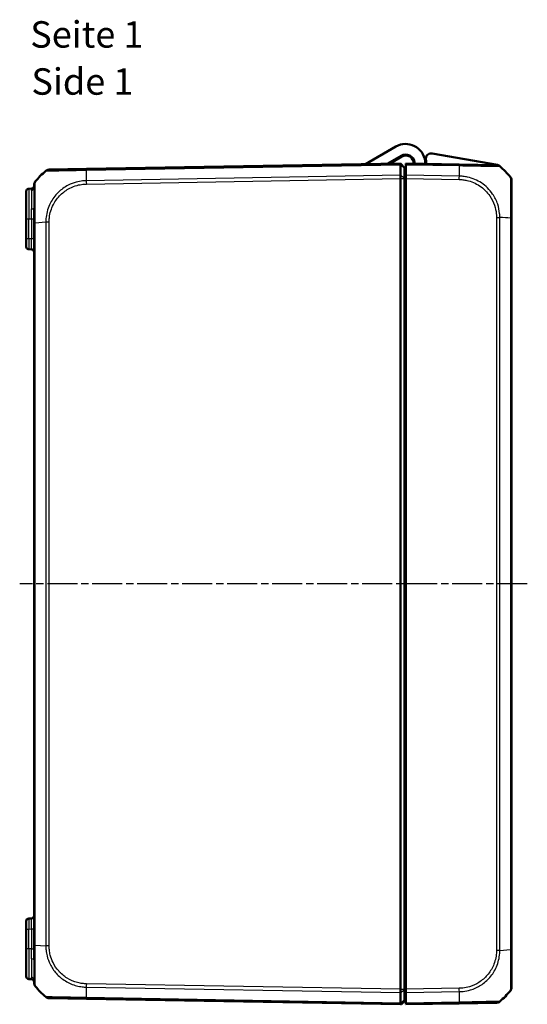
# Model space of a CAD drawing. Units: millimetres. Extents: x 1 to 840, y 1 to 593.
# Drawn here: x 495 to 591, y 218 to 404 of the extents above; entities that cross this region are included whole.
import ezdxf

# ---------------------------------------------------------------- set-up
doc = ezdxf.new("R2010")
doc.units = ezdxf.units.MM
doc.linetypes.add('CHAIN', pattern=[0.3543, 0.2362, -0.0295, 0.0591, -0.0295])
doc.linetypes.add('DASH_DOT', pattern=[0.37, 0.24, -0.06, 0.01, -0.06])
for name, color, linetype, lineweight in [('Mittellinie (ISO)', 1, 'DASH_DOT', 25), ('Sichtbar (ISO)', 7, 'Continuous', 50), ('Sichtbar schmal (ISO)', 1, 'Continuous', 25), ('Symbol (ISO)', 1, 'Continuous', 25)]:
    doc.layers.add(name, color=color, linetype=linetype, lineweight=lineweight)
doc.styles.add('5', font='isocpeur.ttf', dxfattribs={"width": 1.1})
doc.styles.add('Textstil245', font='isocpeui.ttf', dxfattribs={"width": 1.1})

msp = doc.modelspace()

# ---------------------------------------------------------------- linework, layer by layer
at = {"layer": 'Mittellinie (ISO)', "linetype": 'CHAIN', "ltscale": 23.990969}
msp.add_line((591.3412887, 297.5598517), (495.455942, 297.5598517), dxfattribs=at)
at = {"layer": 'Sichtbar (ISO)'}
for p, q in [((566.5219083, 380.2641457), (560.7723845, 376.9446566)), ((564.8970869, 377.0166535), (567.5219083, 378.5320949)), ((567.6219083, 378.3588898), (565.3095571, 377.0238532)), ((585.7453061, 376.7767719), (573.3591533, 378.9607848)), ((567.3719083, 377.0598517), (508.0456952, 376.0243088)), ((567.3719083, 377.0598517), (568.1719083, 376.2598517)), ((567.3719083, 376.8300908), (567.3719083, 377.0598517)), ((567.3719083, 376.8300436), (567.3719083, 376.8300908)), ((567.3719083, 374.8443471), (567.3719083, 376.8300436)), ((568.1719083, 376.2598517), (568.1719083, 376.2138901)), ((568.1719083, 376.2138901), (568.1719083, 374.3340973)), ((568.3719083, 376.8300908), (568.3719083, 377.0598517)), ((578.4981214, 376.883098), (568.3719083, 377.0598517)), ((568.3719083, 376.8300908), (568.3719083, 374.8442901)), ((585.5245941, 376.7604504), (578.4981214, 376.883098)), ((508.0431894, 376.024265), (501.0192067, 375.901661)), ((567.3719083, 374.8442901), (567.3719083, 374.8443471)), ((567.3719083, 374.20655), (567.3719083, 374.8442901)), ((568.1719083, 374.3340973), (568.1719083, 374.2065349)), ((568.3719083, 374.20655), (568.3719083, 374.8442901)), ((498.1719083, 373.004194), (498.1719083, 372.4471318)), ((567.3719083, 374.2065349), (567.3719083, 374.20655)), ((567.3719083, 220.9131685), (567.3719083, 374.2065349)), ((568.1719083, 220.9131685), (568.1719083, 374.2065349)), ((568.3719083, 220.9131533), (568.3719083, 374.20655)), ((588.3719083, 373.8643161), (588.3719083, 374.0385648)), ((588.3719083, 366.7334229), (588.3719083, 373.8637796)), ((496.6719083, 366.5598517), (496.6719083, 371.7923204)), ((497.6806345, 372.3012765), (497.1631821, 372.2922443)), ((568.1719083, 369.4598517), (568.3719083, 369.4598517)), ((498.1719083, 368.6312094), (498.1719083, 365.8674563)), ((496.6719083, 366.5598517), (496.6719083, 362.8271544)), ((498.1719083, 365.8674563), (498.1719083, 229.2522471)), ((588.3719083, 228.3934579), (588.3719083, 366.730053)), ((496.6719083, 361.3273829), (496.6719083, 362.8271544)), ((497.1631821, 360.8274591), (497.6806345, 360.8184269)), ((568.3719083, 357.4681061), (568.1719083, 357.4856038)), ((568.1719083, 237.6340995), (568.3719083, 237.6515973)), ((496.6719083, 232.2925489), (496.6719083, 233.7923204)), ((497.6806345, 234.3012765), (497.1631821, 234.2922443)), ((496.6719083, 232.2925489), (496.6719083, 228.5598517)), ((498.1719083, 229.2519852), (498.1719083, 226.4852437)), ((496.6719083, 223.3273829), (496.6719083, 228.5598517)), ((588.3719083, 221.2564029), (588.3719083, 228.3934579)), ((568.3719083, 225.3598517), (568.1719083, 225.3598517)), ((497.6806345, 222.8184269), (497.1631821, 222.8274591)), ((498.1719083, 222.6725932), (498.1719083, 222.1154742)), ((568.1719083, 223.3598517), (568.3719083, 223.3598517)), ((567.3719083, 220.9131533), (567.3719083, 220.9131685)), ((567.3719083, 220.2754133), (567.3719083, 220.9131533)), ((567.3719083, 220.2753563), (567.3719083, 220.2754132)), ((567.3719083, 218.2896597), (567.3719083, 220.2753563)), ((568.1719083, 220.9131685), (568.1719083, 220.785606)), ((568.1719083, 220.785606), (568.1719083, 218.9058133)), ((568.3719083, 220.2754132), (568.3719083, 220.9131533)), ((568.3719083, 220.2754132), (568.3719083, 218.2896126)), ((501.0192747, 219.2180412), (508.0456952, 219.0953946)), ((508.0456952, 219.0953946), (567.3719083, 218.0598517)), ((567.3719083, 218.0598517), (568.1719083, 218.8598517)), ((567.3719083, 218.2896126), (567.3719083, 218.2896597)), ((567.3719083, 218.0598517), (567.3719083, 218.2896126)), ((567.3890639, 218.0770073), (567.4880541, 218.0752794)), ((567.6317265, 218.1325989), (568.0317265, 218.5256778)), ((568.1719083, 218.9058133), (568.1719083, 218.8598517)), ((568.3719083, 218.0598517), (568.3719083, 218.2896126)), ((568.3719083, 218.0598517), (578.4981214, 218.2366054)), ((578.5005939, 218.2366485), (585.52461, 218.3592532))]:
    msp.add_line(p, q, dxfattribs=at)
for centre, radius, start, end in [((568.3719083, 377.0598517), 3.7, 6.738460792, 120), ((568.3719083, 377.0598517), 1.7, 6.738460792, 120), ((568.3719083, 377.0598517), 1.5, 359, 120), ((573.1855051, 377.9759771), 1, 80, 190.775681073), ((571.053257, 377.3766626), 1, 186.738460792, 200.318909455), ((571.053257, 377.3766626), 1, 337.681090545, 6.738460792), ((568.3719083, 377.0598517), 3.9, 359, 10.775681073), ((585.5071416, 375.7606027), 0.9999998, 49.979717544, 89.000009713), ((585.658482, 376.284368), 0.5, 50.826241387, 80), ((576.4992045, 365.0434768), 15, 49.95416647, 50.826241387), ((576.4992045, 365.0434768), 15, 39.047706345, 49.95416647), ((510.0446121, 364.1846876), 15, 130.047706345, 140.955173826), ((501.0366591, 374.9018133), 1, 91, 130.047708285), ((568.3719083, 377.0598517), 1.5, 262.337744339, 270), ((587.3719083, 373.8643081), 1, 38.757376412, 38.783327869), ((587.3719083, 373.8643161), 1, 0, 38.757016373), ((576.4992045, 365.0434768), 15, 38.341763294, 38.891984851), ((587.8719083, 374.0385648), 0.5, 0, 38.341763294), ((497.6719083, 372.8012003), 0.5, 271, 0), ((568.3719083, 377.0598517), 3.9, 267.060465514, 270), ((497.1719083, 371.7923204), 0.5, 91, 180), ((568.3719083, 377.0598517), 5.9, 268.057398026, 270), ((568.3719083, 377.0598517), 6.1, 268.121113122, 270), ((497.1719083, 361.3273829), 0.5, 180, 269), ((497.6719083, 360.318503), 0.5, 0, 89), ((497.6719083, 234.8012003), 0.5, 271, 0), ((497.1719083, 233.7923204), 0.5, 91, 180), ((497.1719083, 223.3273829), 0.5, 180, 269), ((497.6719083, 222.318503), 0.5, 0, 89), ((499.1719083, 222.1154742), 1, 180.010438265, 219.023882159), ((510.0446121, 230.9350157), 15, 219.047706044, 229.949999842), ((568.1719083, 218.3830277), 1.7, 83.243672969, 90), ((576.4992045, 230.0762265), 15, 310.047706345, 320.957185165), ((587.3719083, 221.2553953), 1, 321.216672131, 0), ((501.0367126, 220.2178892), 1, 229.91894491, 269), ((567.4915446, 218.2752489), 0.2, 269, 314.5), ((568.1719083, 218.3830277), 0.2, 0, 134.5), ((585.5071576, 219.3591009), 1, 271, 310.047708285)]:
    msp.add_arc(centre, radius, start, end, dxfattribs=at)
msp.add_ellipse((499.1719083, 373.004194), major_axis=(-1, 0), ratio=0.999997014, start_param=5.6024021672, end_param=6.2831853073, dxfattribs=at)
for points, knots in [([(567.3719082, 376.8300908), (567.3715836, 376.9037794), (567.3714965, 376.9614892), (567.3716011, 377.0398206), (567.3718081, 377.0598499), (567.3719083, 377.0598517)], [0, 0, 0, 0, 0.034663242134, 0.034663242134, 0.069328737457, 0.069328737457, 0.069328737457, 0.069328737457]), ([(499.5690476, 374.9206333), (499.5687286, 374.9203605), (499.5684158, 374.9200819), (499.5679156, 374.919618), (499.5677247, 374.9194363), (499.5675362, 374.9192523)], [0.05256628567741, 0.05256628567741, 0.05256628567741, 0.05256628567741, 0.05310208141325, 0.05310208141325, 0.05343976270647, 0.05343976270647, 0.05343976270647, 0.05343976270647]), ([(567.3719082, 374.8442901), (567.3715836, 374.7552912), (567.3714964, 374.6541899), (567.3716011, 374.4367738), (567.3718081, 374.3220966), (567.3719083, 374.20655)], [0, 0, 0, 0, 0.034664255066, 0.034664255066, 0.06932873744, 0.06932873744, 0.06932873744, 0.06932873744]), ([(588.14853, 374.4929856), (588.1501284, 374.4918079), (588.1501318, 374.4918047), (588.1501353, 374.4918015), (588.1506325, 374.4913452), (588.1512302, 374.4906335), (588.1518365, 374.4895482)], [-1.12012994865, -1.12012994865, -1.12012994865, -1.12012994865, -1.120034342035, -1.120034342035, -1.120034342035, -1.106309664858, -1.106309664858, -1.106309664858, -1.106309664858]), ([(499.5675362, 220.200451), (499.5677247, 220.200267), (499.5679156, 220.2000854), (499.5684662, 220.1995747), (499.5688316, 220.1992514), (499.5692052, 220.1989361)], [-0.00033820635155, -0.00033820635155, -0.00033820635155, -0.00033820635155, 0, 0, 0.00062476424449, 0.00062476424449, 0.00062476424449, 0.00062476424449]), ([(567.3719082, 220.2754133), (567.3715836, 220.3644095), (567.3714965, 220.4655076), (567.3716011, 220.6829229), (567.3718081, 220.7976033), (567.3719083, 220.9131533)], [0, 0, 0, 0, 0.034663242134, 0.034663242134, 0.069328737457, 0.069328737457, 0.069328737457, 0.069328737457]), ([(588.1512932, 220.6300471), (588.1507672, 220.6287644), (588.1502348, 220.627932), (588.1497239, 220.6274967), (588.1497185, 220.6274921), (588.1497131, 220.6274875), (588.1493367, 220.6277123)], [-0.014017665022, -0.014017665022, -0.014017665022, -0.014017665022, 0, 0, 0, 0.00014878984, 0.00014878984, 0.00014878984, 0.00014878984]), ([(500.3928648, 219.4527492), (500.392822, 219.4527764), (500.3927848, 219.4528034), (500.3927532, 219.4528303), (500.3927509, 219.4528322), (500.3927487, 219.4528342), (500.3927741, 219.4527675)], [1.1094630257675, 1.1094630257675, 1.1094630257675, 1.1094630257675, 1.1112733329969, 1.1112733329969, 1.1112733329969, 1.1114029042021, 1.1114029042021, 1.1114029042021, 1.1114029042021]), ([(567.3719082, 218.2896126), (567.3715836, 218.2159218), (567.3714964, 218.1582108), (567.3716011, 218.0798816), (567.3718081, 218.0598534), (567.3719083, 218.0598517)], [0, 0, 0, 0, 0.034664255066, 0.034664255066, 0.06932873744, 0.06932873744, 0.06932873744, 0.06932873744])]:
    msp.add_open_spline(points, degree=3, knots=knots, dxfattribs=at)
at = {"layer": 'Sichtbar schmal (ISO)'}
for p, q in [((508.0385783, 375.7944237), (567.3719082, 376.8300908)), ((567.3719083, 376.8300436), (568.1719083, 376.2138901)), ((568.3719083, 376.8300908), (578.5052384, 376.6532129)), ((567.3719083, 374.8442901), (508.0385783, 373.808623)), ((567.3719083, 374.8443471), (568.1719083, 374.3340973)), ((578.5052384, 374.6674122), (568.3719083, 374.8442901)), ((508.0456952, 373.1710071), (567.3719083, 374.20655)), ((567.3719083, 374.2065349), (568.1719083, 374.2065349)), ((568.3719083, 374.20655), (578.4981214, 374.0297963)), ((497.1631821, 372.2922443), (497.1631821, 366.5598517)), ((497.6806345, 371.9755683), (497.6806345, 372.3012765)), ((497.6806345, 366.5598517), (497.6806345, 368.4652964)), ((585.52461, 366.8686372), (586.1505828, 366.8686372)), ((585.52461, 366.8686372), (585.52461, 228.2548736)), ((586.1505828, 228.2548538), (586.1505828, 366.8686381)), ((497.1631821, 366.5598517), (496.6719083, 366.5598517)), ((497.1631821, 362.8271544), (497.1631821, 366.5598517)), ((497.6806345, 366.5598517), (497.1631821, 366.5598517)), ((498.1719083, 366.5598517), (497.6806345, 366.5598517)), ((497.6806345, 366.5598517), (497.6806345, 362.8181223)), ((498.1719083, 365.8674563), (498.3946545, 365.8674563)), ((498.3952866, 365.8674555), (500.3948076, 366.0061489)), ((498.3952866, 229.2522594), (498.3952866, 365.8674555)), ((500.3932338, 366.00606), (500.3932338, 229.1136636)), ((501.0192067, 229.1136628), (501.0192067, 366.0060406)), ((588.14853, 366.7299831), (588.14853, 228.3934587)), ((497.1631821, 362.8271544), (496.6719083, 362.8271544)), ((497.6806345, 362.8181223), (497.1631821, 362.8271544)), ((498.1719083, 362.8181223), (497.6806345, 362.8181223)), ((568.1719083, 353.3513958), (568.3719083, 353.3338981)), ((568.3719083, 241.7858053), (568.1719083, 241.7683075)), ((496.6719083, 232.2925489), (497.1631821, 232.2925489)), ((497.1631821, 232.2925489), (497.6806345, 232.3015811)), ((497.1631821, 228.5598517), (497.1631821, 232.2925489)), ((497.6806345, 232.3015811), (497.6806345, 228.5598517)), ((497.6806345, 232.3015811), (498.1719083, 232.3015811)), ((498.3951215, 229.2522594), (500.3932339, 229.1136636)), ((501.0192067, 229.1136628), (500.3932339, 229.1136628)), ((497.1631821, 228.5598517), (496.6719083, 228.5598517)), ((497.1631821, 228.5598517), (497.1631821, 222.8274591)), ((497.6806345, 228.5598517), (497.1631821, 228.5598517)), ((497.6806345, 228.5598517), (498.1719083, 228.5598517)), ((497.6806345, 226.6514171), (497.6806345, 228.5598517)), ((586.1489856, 228.2547636), (588.14853, 228.3934587)), ((588.3719083, 228.3934579), (588.1498571, 228.3934579)), ((497.6806345, 222.8184269), (497.6806345, 223.1441549)), ((567.3719083, 220.9131533), (508.0456952, 221.9486962)), ((508.0385783, 221.3110804), (567.3719082, 220.2754133)), ((567.3719083, 220.9131685), (568.1719083, 220.9131685)), ((567.3719083, 220.2753563), (568.1719083, 220.785606)), ((578.4981214, 221.089907), (568.3719083, 220.9131533)), ((568.3719083, 220.2754132), (578.5052384, 220.4522912)), ((567.3719083, 218.2896126), (508.0385783, 219.3252797)), ((567.3719083, 218.2896597), (568.1719083, 218.9058133)), ((578.5052384, 218.4664905), (568.3719083, 218.2896126))]:
    msp.add_line(p, q, dxfattribs=at)
for centre, major_axis, ratio, start_param, end_param in [((578.480669, 375.8832503), (0.0174524, 0.9998477), 0.0174497492, 5.5916598597, 6.2831853072), ((578.136811, 365.1067174), (-0.2616665, -14.9954326), 0.01744975, 2.2624444628, 2.4499432034), ((508.4070056, 364.2479283), (-0.2616665, 14.9954326), 0.01744975, 0.6916025951, 0.8791470622), ((508.0606418, 375.0244173), (-0.0174524, 0.9998477), 0.0154404847, 0, 0.6905985828), ((578.4786034, 374.029893), (-0.021679, -0.999765), 0.0174483061, 1.5711746772, 2.2626388657), ((497.6719083, 372.4471318), (0.5, 0), 0.9432705074, 4.7298422729, 6.2831853072), ((498.7835975, 373.3192127), (-0.3883109, 0.3149836), 0.8386674709, 0, 0.0119452372), ((508.0631476, 373.1710071), (0.0174524, -0.9998477), 0.0174497492, 4.0205589461, 4.7120843938), ((497.6719083, 368.6312094), (0.5, 0), 0.3318766292, 4.7298422729, 6.2831853072), ((576.4992045, 366.0606019), (14.9999999, 0.0182461), 0.0693526787, 0.6813379892, 0.8717476321), ((501.035967, 366.005637), (0.9999959, -0.0028711), 0.0000501149, 4.0159860236, 4.6949187706), ((587.3719083, 366.7334229), (1, 0), 0.0043663624, 5.6035540545, 6.2831853072), ((497.1719083, 362.8276114), (0.0087257, 2.0001523), 0.0043616898, 1.5710438147, 3.1415355605), ((497.6719083, 362.8188839), (0.008727, -2.000457), 0.0043603615, 6.2830901674, 7.8535819077), ((497.1719083, 232.292092), (-0.0087257, 2.0001523), 0.0043616898, 0.0000571013, 1.5705488416), ((497.6719083, 232.3008195), (-0.008727, -2.000457), 0.0043603615, 1.5711960558, 3.1416878016), ((499.1719083, 229.2519852), (-1, 0), 0.0017383548, 0, 0.6810533151), ((585.5078593, 228.2552638), (-0.9999958, 0.0029138), 0.0000508614, 4.0160252936, 4.6949193248), ((497.6719083, 226.4852437), (0.5, 0), 0.3323973849, 0, 1.5533430343), ((497.6719083, 222.6725932), (0.5, 0), 0.943267038, 0, 1.5533430343), ((508.059961, 221.9481813), (0.0144333, 0.9998958), 0.017450589, 1.5710482234, 2.2610640241), ((508.4070056, 230.8717751), (-0.2616665, -14.9954326), 0.01744975, 5.4039665862, 5.5915358566), ((578.480669, 221.089907), (-0.0174524, 0.9998477), 0.0174497492, 4.0205589461, 4.7114765807), ((578.136811, 230.0129859), (0.2616665, -14.9954326), 0.01744975, 0.6916030964, 0.8791470625), ((508.0631476, 220.0952423), (-0.0174524, -0.9998477), 0.0174497492, 5.5916598597, 6.2831853072), ((578.4831415, 219.2364962), (0.0174524, -0.9998477), 0.0154420165, 0, 0.6906089928)]:
    msp.add_ellipse(centre, major_axis=major_axis, ratio=ratio, start_param=start_param, end_param=end_param, dxfattribs=at)
for points, knots in [([(578.5052384, 376.6532129), (578.5054978, 376.6541617), (578.5057609, 376.654159), (578.5060244, 376.6541564), (578.7164444, 376.6520042), (578.9615514, 376.6481403), (579.6322627, 376.6379781), (580.0724373, 376.6276158), (581.0292544, 376.6085979), (581.5408601, 376.5993708), (582.732457, 376.5756036), (583.3789124, 376.5599808), (584.5283332, 376.5404876), (585.0202973, 376.5341783), (585.7712411, 376.5264424), (586.0141698, 376.5285756), (586.1368245, 376.5286641), (586.1496303, 376.5267005), (586.1502418, 376.5263846), (586.1502426, 376.5263842), (586.1502434, 376.5263838), (586.1502075, 376.5264269)], [-0.0000782344, -0.0000782344, -0.0000782344, -0.0000782344, 0, 0, 0, 0.0624934376, 0.0624934376, 0.1855383139, 0.1855383139, 0.3367201473, 0.3367201473, 0.5564899148, 0.5564899148, 0.7898347737, 0.7898347737, 1.0348482753, 1.0348482753, 1.1117911041, 1.1117911041, 1.1117911041, 1.111891557, 1.111891557, 1.111891557, 1.111891557]), ([(500.3932338, 375.6673222), (500.3927014, 375.6668174), (500.3927044, 375.6668199), (500.3927074, 375.6668224), (500.3940425, 375.66793), (500.4060767, 375.6698129), (500.4695542, 375.6696931), (500.531785, 375.6682971), (500.7489723, 375.6676175), (500.9320277, 375.6684686), (501.4951478, 375.6742673), (501.9251601, 375.6801031), (502.9532236, 375.6966337), (503.5485749, 375.7104494), (505.0040109, 375.7407554), (505.8850492, 375.7571462), (506.9769011, 375.7790443), (507.1569306, 375.7827793), (507.5692854, 375.7891271), (507.8222787, 375.7923709), (508.0373543, 375.7949942), (508.0377616, 375.7949992), (508.0381682, 375.7950042), (508.0385799, 375.794872)], [-0.0001621834, -0.0001621834, -0.0001621834, -0.0001621834, 0, 0, 0, 0.0722408803, 0.0722408803, 0.1751890326, 0.1751890326, 0.323186192, 0.323186192, 0.532249163, 0.532249163, 0.7416208544, 0.7416208544, 0.9969917142, 0.9969917142, 1.0469587282, 1.0469587282, 1.1112297024, 1.1112297024, 1.1112297024, 1.1113514117, 1.1113514117, 1.1113514117, 1.1113514117]), ([(586.1505828, 366.8686381), (586.1510641, 366.8689045), (586.1510627, 366.8691665), (586.1510613, 366.8694285), (586.1498469, 367.0995974), (586.1390549, 367.3731285), (586.0583548, 368.2124168), (585.9377086, 368.7942716), (585.524592, 370.0371363), (585.2002291, 370.6910442), (584.2302421, 372.1106644), (583.5051554, 372.8234882), (581.8842264, 373.895823), (581.0004519, 374.27156), (579.7977003, 374.5408296), (579.5155086, 374.5884735), (578.9837881, 374.6471191), (578.7290767, 374.6619844), (578.505867, 374.6674105), (578.5056578, 374.6674156), (578.5054486, 374.6674207), (578.5052383, 374.6673991)], [-0.0000789359, -0.0000789359, -0.0000789359, -0.0000789359, 0, 0, 0, 0.0693386215, 0.0693386215, 0.2322931512, 0.2322931512, 0.4306673057, 0.4306673057, 0.7056098552, 0.7056098552, 0.9660132953, 0.9660132953, 1.0450034355, 1.0450034355, 1.1118454728, 1.1118454728, 1.1118454728, 1.1119081262, 1.1119081262, 1.1119081262, 1.1119081262]), ([(588.1518365, 374.4895482), (588.153416, 374.486721), (588.1550539, 374.4813581), (588.155227, 374.4575467), (588.1554426, 374.4366584), (588.1557302, 374.360608), (588.1541142, 374.288512), (588.1533286, 374.060488), (588.1536289, 373.888831), (588.1526049, 373.3902656), (588.1495906, 373.0298329), (588.1474413, 372.0599704), (588.1499112, 371.4045941), (588.1515784, 369.9319994), (588.1530504, 369.107721), (588.1570021, 367.9770598), (588.1560914, 367.7099726), (588.155239, 367.2016772), (588.1521628, 366.9370138), (588.149737, 366.7306787), (588.1497343, 366.7304463), (588.1497316, 366.7302139), (588.149368, 366.7299831)], [-1.1063096649, -1.1063096649, -1.1063096649, -1.1063096649, -1.0705557667, -1.0705557667, -1.0210771914, -1.0210771914, -0.9221200407, -0.9221200407, -0.7916403481, -0.7916403481, -0.613038731, -0.613038731, -0.3808566287, -0.3808566287, -0.140509501, -0.140509501, -0.0638078117, -0.0638078117, 0, 0, 0, 0.0000718834, 0.0000718834, 0.0000718834, 0.0000718834]), ([(498.1719083, 368.6312094), (498.1719083, 368.8529054), (498.1720524, 369.0698873), (498.1730518, 370.1703217), (498.1740567, 370.9520806), (498.1727892, 371.9253311), (498.1719083, 372.228343), (498.1719083, 372.4471318)], [-0.55801207018, -0.55801207018, -0.55801207018, -0.55801207018, -0.4868979364, -0.4868979364, -0.18726843708, -0.18726843708, 0, 0, 0, 0]), ([(498.3952866, 365.8674555), (498.394655, 365.8679575), (498.3946554, 365.8684596), (498.3946559, 365.8689619), (498.3948928, 366.1316927), (498.3901473, 366.4324945), (498.3885214, 367.0685841), (498.3883179, 367.4150868), (498.389359, 368.385096), (498.3911358, 368.9954438), (498.3933346, 370.3068697), (498.3952621, 370.9843622), (498.3948529, 372.1987351), (498.3904475, 372.7133228), (498.3903705, 373.2516491), (498.3897811, 373.3920606), (498.3896528, 373.5405518), (498.3900998, 373.580253), (498.3925689, 373.625141), (498.3939232, 373.6319891), (498.3947838, 373.633539), (498.3947858, 373.6335426), (498.3947878, 373.6335462), (498.3948116, 373.6336108)], [-0.0001496193, -0.0001496193, -0.0001496193, -0.0001496193, 0, 0, 0, 0.0782671695, 0.0782671695, 0.1753231639, 0.1753231639, 0.3544040928, 0.3544040928, 0.5872093003, 0.5872093003, 0.8477664953, 0.8477664953, 0.9841741474, 0.9841741474, 1.0601647955, 1.0601647955, 1.1206276569, 1.1206276569, 1.1206276569, 1.1207672173, 1.1207672173, 1.1207672173, 1.1207672173]), ([(508.0385783, 373.808623), (508.0379433, 373.8087362), (508.0373072, 373.8087245), (508.0366701, 373.8087128), (507.8218462, 373.8047559), (507.5707012, 373.7884842), (506.9346128, 373.7206685), (506.5389086, 373.6457526), (505.6200089, 373.3997788), (505.1033598, 373.2013246), (503.9249318, 372.5966017), (503.2867062, 372.1376674), (502.1369265, 371.0154303), (501.6347883, 370.3359912), (500.8194411, 368.7475628), (500.5441351, 367.8253648), (500.4090714, 366.5916796), (500.3955288, 366.2767034), (500.3944776, 366.0074404), (500.394476, 366.0070101), (500.3944743, 366.0065799), (500.3948076, 366.0061489)], [-1.1122841731, -1.1122841731, -1.1122841731, -1.1122841731, -1.1120920356, -1.1120920356, -1.1120920356, -1.0473019805, -1.0473019805, -0.9367279712, -0.9367279712, -0.785240282, -0.785240282, -0.5717897029, -0.5717897029, -0.3421297051, -0.3421297051, -0.0807380902, -0.0807380902, 0, 0, 0, 0.0001290193, 0.0001290193, 0.0001290193, 0.0001290193]), ([(501.0185146, 366.005637), (501.0192873, 366.2747629), (501.0312119, 366.5439675), (501.1607796, 367.6770149), (501.4185545, 368.5244509), (502.1707849, 369.9781673), (502.6348648, 370.5990457), (503.6896914, 371.6327929), (504.2728703, 372.0537562), (505.353178, 372.6126205), (505.8262111, 372.7970857), (506.6691282, 373.0259005), (507.032266, 373.0952446), (507.6134402, 373.1571204), (507.8293841, 373.1665655), (508.0452758, 373.1708378), (508.0454167, 373.1708406), (508.0455576, 373.1708434), (508.0456952, 373.1710071)], [0, 0, 0, 0, 0.0807380902, 0.0807380902, 0.3421297051, 0.3421297051, 0.5717897029, 0.5717897029, 0.785240282, 0.785240282, 0.9367279712, 0.9367279712, 1.0473019805, 1.0473019805, 1.1120920356, 1.1120920356, 1.1120920356, 1.112134307, 1.112134307, 1.112134307, 1.112134307]), ([(578.4960558, 374.029893), (578.7187763, 374.0250635), (578.9415292, 374.0151984), (579.4247105, 373.9626155), (579.6846746, 373.9183894), (580.7877885, 373.6681254), (581.5978418, 373.3187998), (583.0837516, 372.3309914), (583.7466439, 371.6744401), (584.6419309, 370.37544), (584.9399504, 369.7780331), (585.3239955, 368.6364978), (585.4402644, 368.1023557), (585.5164696, 367.3318054), (585.5245688, 367.1005935), (585.5245555, 366.8694648), (585.5245555, 366.8691889), (585.5245555, 366.8689131), (585.52461, 366.8686372)], [-1.1118454728, -1.1118454728, -1.1118454728, -1.1118454728, -1.0450034355, -1.0450034355, -0.9660132953, -0.9660132953, -0.7056098552, -0.7056098552, -0.4306673057, -0.4306673057, -0.2322931512, -0.2322931512, -0.0693386215, -0.0693386215, 0, 0, 0, 0.000082754, 0.000082754, 0.000082754, 0.000082754]), ([(497.6806345, 371.9755683), (497.6806345, 371.7849101), (497.6819559, 371.5124334), (497.683857, 370.622656), (497.6823498, 369.8951279), (497.6808506, 368.8725717), (497.6806345, 368.6709973), (497.6806345, 368.4652964)], [0, 0, 0, 0, 0.18726843708, 0.18726843708, 0.4868979364, 0.4868979364, 0.55801207018, 0.55801207018, 0.55801207018, 0.55801207018]), ([(498.3952866, 221.485507), (498.394998, 221.4856809), (498.3949989, 221.4856803), (498.3949998, 221.4856798), (498.3953835, 221.4854342), (498.3901627, 221.498941), (498.3879551, 221.558155), (498.3880789, 221.6270418), (498.3891821, 221.8638384), (498.3906798, 222.0621001), (498.3928973, 222.6237587), (498.3930788, 223.0141488), (498.3957624, 224.0277139), (498.3925811, 224.6911836), (498.3894707, 226.0591602), (498.3902622, 226.7341036), (498.3896325, 227.770823), (498.3895431, 228.1122473), (498.3925477, 228.7238221), (498.3943818, 229.0097216), (498.3949619, 229.2508908), (498.394963, 229.2513472), (498.3949641, 229.2518034), (498.3951215, 229.2522594)], [-1.114910932, -1.114910932, -1.114910932, -1.114910932, -1.1147624928, -1.1147624928, -1.1147624928, -1.0500066955, -1.0500066955, -0.941129952, -0.941129952, -0.7849175214, -0.7849175214, -0.5979958949, -0.5979958949, -0.3671066277, -0.3671066277, -0.1686231882, -0.1686231882, -0.0729925018, -0.0729925018, 0, 0, 0, 0.0001381393, 0.0001381393, 0.0001381393, 0.0001381393]), ([(500.3932339, 229.1136636), (500.3935735, 229.1131121), (500.3935748, 229.1125589), (500.3935761, 229.1120055), (500.3941674, 228.8609848), (500.4063896, 228.5705957), (500.4717216, 227.931591), (500.5341012, 227.571645), (500.7545046, 226.6764397), (500.9447277, 226.1537362), (501.4958377, 225.0330829), (501.8869171, 224.4471125), (502.8463258, 223.3638679), (503.4339199, 222.8690253), (504.7433204, 222.0621429), (505.4568935, 221.7581723), (506.5505372, 221.4729674), (506.8993815, 221.40557), (507.5225974, 221.3279889), (507.7989871, 221.3172273), (508.0373163, 221.3117001), (508.0377353, 221.3116904), (508.0381536, 221.3116807), (508.0385807, 221.3119082)], [-1.1071558399, -1.1071558399, -1.1071558399, -1.1071558399, -1.1069902925, -1.1069902925, -1.1069902925, -1.0318871015, -1.0318871015, -0.9317422607, -0.9317422607, -0.7793567182, -0.7793567182, -0.5898121921, -0.5898121921, -0.3818451907, -0.3818451907, -0.1703678029, -0.1703678029, -0.0707507365, -0.0707507365, 0, 0, 0, 0.0001243753, 0.0001243753, 0.0001243753, 0.0001243753]), ([(508.0425086, 221.9481813), (507.8067332, 221.9515847), (507.5707734, 221.9624332), (507.0071413, 222.0311661), (506.6804647, 222.0948803), (505.6765223, 222.3602289), (505.0212573, 222.6396225), (503.8242189, 223.3830325), (503.284903, 223.8411632), (502.4031117, 224.8333743), (502.0432833, 225.3695729), (501.533119, 226.3974728), (501.3561827, 226.8758342), (501.1490587, 227.6971365), (501.0895753, 228.0289238), (501.0285952, 228.6118962), (501.0194579, 228.862252), (501.0192232, 229.1125958), (501.0192229, 229.1129515), (501.0192226, 229.1133071), (501.0192067, 229.1136628)], [0, 0, 0, 0, 0.0707507365, 0.0707507365, 0.1703678029, 0.1703678029, 0.3818451907, 0.3818451907, 0.5898121921, 0.5898121921, 0.7793567182, 0.7793567182, 0.9317422607, 0.9317422607, 1.0318871015, 1.0318871015, 1.1069902925, 1.1069902925, 1.1069902925, 1.1070969925, 1.1070969925, 1.1070969925, 1.1070969925]), ([(585.5253117, 228.2552638), (585.5248284, 228.0893875), (585.5219539, 227.9234282), (585.4820258, 227.3502102), (585.4174466, 226.9452976), (585.2220143, 226.1536557), (585.0918645, 225.766981), (584.6431124, 224.7353648), (584.2484594, 224.1121824), (583.3229064, 223.0430922), (582.7996451, 222.5876594), (581.660344, 221.8585082), (581.0611349, 221.5813593), (580.0121934, 221.2632056), (579.5788194, 221.1745196), (578.9298271, 221.1036671), (578.7158436, 221.0924336), (578.5016748, 221.0893502), (578.5004933, 221.0893332), (578.4993117, 221.0893162), (578.4981214, 221.089907)], [0, 0, 0, 0, 0.0497630859, 0.0497630859, 0.172353022, 0.172353022, 0.2939859876, 0.2939859876, 0.5095572837, 0.5095572837, 0.7154016849, 0.7154016849, 0.9114744028, 0.9114744028, 1.0425511714, 1.0425511714, 1.1068182357, 1.1068182357, 1.1068182357, 1.1071727996, 1.1071727996, 1.1071727996, 1.1071727996]), ([(578.5052384, 220.4522912), (578.5057702, 220.452944), (578.5063062, 220.4529567), (578.5068432, 220.4529694), (578.7235382, 220.4580788), (578.9754285, 220.4714355), (579.6826277, 220.5508275), (580.1547758, 220.6441076), (581.299094, 220.9863611), (581.9531332, 221.2856401), (583.1953812, 222.0769767), (583.7690595, 222.572121), (584.7756796, 223.7368282), (585.2021512, 224.4196241), (585.6881761, 225.5456527), (585.828418, 225.9663105), (586.0361681, 226.8284309), (586.1015611, 227.2665122), (586.1464318, 227.895989), (586.1486737, 228.08748), (586.1493211, 228.2534337), (586.1493228, 228.2538768), (586.1493245, 228.2543198), (586.1489856, 228.2547636)], [-1.106977494, -1.106977494, -1.106977494, -1.106977494, -1.1068182357, -1.1068182357, -1.1068182357, -1.0425511714, -1.0425511714, -0.9114744028, -0.9114744028, -0.7154016849, -0.7154016849, -0.5095572837, -0.5095572837, -0.2939859876, -0.2939859876, -0.172353022, -0.172353022, -0.0497630859, -0.0497630859, 0, 0, 0, 0.0001328746, 0.0001328746, 0.0001328746, 0.0001328746]), ([(588.14853, 228.3934587), (588.1498572, 228.3929294), (588.1498572, 228.3923971), (588.1498573, 228.3918647), (588.1498761, 228.2436314), (588.1517578, 228.0721094), (588.1544377, 227.7543979), (588.1560369, 227.6006203), (588.1584713, 227.1342526), (588.1560484, 226.8146568), (588.154395, 226.1191058), (588.1538897, 225.743011), (588.1519988, 224.911618), (588.1512815, 224.465957), (588.1504468, 223.4815216), (588.1481673, 222.9661743), (588.1501771, 222.0086976), (588.1536215, 221.5863965), (588.1538026, 221.1552572), (588.1537807, 221.0527195), (588.1541715, 220.8876406), (588.1549601, 220.8227585), (588.1565696, 220.7260818), (588.156, 220.6903809), (588.1550247, 220.6452736), (588.1532009, 220.6346991), (588.1512932, 220.6300471)], [-1.1203356832, -1.1203356832, -1.1203356832, -1.1203356832, -1.1201782463, -1.1201782463, -1.1201782463, -1.0763482868, -1.0763482868, -1.0325183272, -1.0325183272, -0.9448584081, -0.9448584081, -0.8355015293, -0.8355015293, -0.6959961275, -0.6959961275, -0.5077765848, -0.5077765848, -0.291289892, -0.291289892, -0.2093947039, -0.2093947039, -0.1345211805, -0.1345211805, -0.0648579348, -0.0648579348, -0.014017665, -0.014017665, -0.014017665, -0.014017665]), ([(497.6806345, 226.6514171), (497.6806345, 226.1098398), (497.6819534, 225.5971728), (497.6838533, 224.3986392), (497.6823446, 223.7957286), (497.6808487, 223.2998597), (497.6806345, 223.2162014), (497.6806345, 223.1441549)], [0, 0, 0, 0, 0.18726842372, 0.18726842372, 0.48689790166, 0.48689790166, 0.55766135171, 0.55766135171, 0.55766135171, 0.55766135171]), ([(498.1719083, 222.6725932), (498.1719083, 222.7554147), (498.1720511, 222.8501527), (498.1730483, 223.4051097), (498.1740542, 224.0597448), (498.1727876, 225.3506337), (498.1719083, 225.9013643), (498.1719083, 226.4852437)], [-0.55766135171, -0.55766135171, -0.55766135171, -0.55766135171, -0.48689790166, -0.48689790166, -0.18726842372, -0.18726842372, 0, 0, 0, 0]), ([(508.0385783, 219.3252797), (508.038088, 219.3246571), (508.0375958, 219.3246629), (508.0371028, 219.3246688), (507.8040438, 219.3274544), (507.5339202, 219.3333368), (507.0216641, 219.3408797), (506.7786537, 219.3439332), (506.268121, 219.3542904), (506.0073592, 219.3597327), (505.2539872, 219.375432), (504.7735581, 219.3857828), (503.7298412, 219.4065081), (503.1816236, 219.4177622), (502.1420116, 219.4376174), (501.6693251, 219.4423624), (500.8856216, 219.4513228), (500.6074223, 219.4536203), (500.4534581, 219.4508602), (500.4344968, 219.4500703), (500.4014883, 219.4508882), (500.3942419, 219.4518767), (500.3928648, 219.4527492)], [-0.0001472431, -0.0001472431, -0.0001472431, -0.0001472431, 0, 0, 0, 0.0696069473, 0.0696069473, 0.1392138946, 0.1392138946, 0.2134882168, 0.2134882168, 0.3573694863, 0.3573694863, 0.5444151366, 0.5444151366, 0.7602222203, 0.7602222203, 1.0039808141, 1.0039808141, 1.0512731635, 1.0512731635, 1.1094630258, 1.1094630258, 1.1094630258, 1.1094630258]), ([(586.1505828, 218.5935919), (586.1504707, 218.5935187), (586.1504701, 218.5935187), (586.1504695, 218.5935187), (586.1502197, 218.59352), (586.1379552, 218.5907903), (586.0748031, 218.5907639), (586.0114264, 218.5916258), (585.7859413, 218.5921814), (585.5885067, 218.5911887), (584.9868477, 218.5850887), (584.5307878, 218.5790514), (583.4766522, 218.5616138), (582.8888254, 218.5478447), (581.4062847, 218.5176029), (580.4812741, 218.4998056), (579.4194116, 218.4790838), (579.3130431, 218.4770439), (578.9745233, 218.4718154), (578.7214965, 218.468551), (578.50643, 218.465926), (578.5060335, 218.4659212), (578.5056375, 218.4659164), (578.5052368, 218.466047)], [-0.0001664629, -0.0001664629, -0.0001664629, -0.0001664629, 0, 0, 0, 0.0724133459, 0.0724133459, 0.1756862282, 0.1756862282, 0.3321846377, 0.3321846377, 0.5479752309, 0.5479752309, 0.7516996176, 0.7516996176, 1.017597996, 1.017597996, 1.0470918409, 1.0470918409, 1.1113713897, 1.1113713897, 1.1113713897, 1.1114898955, 1.1114898955, 1.1114898955, 1.1114898955])]:
    msp.add_open_spline(points, degree=3, knots=knots, dxfattribs=at)

# ---------------------------------------------------------------- texts
at = {"layer": 'Symbol (ISO)', "color": 3, "char_height": 5, "attachment_point": 7}
for s, insert, style in [('Seite 1', (497.4475723, 397.4041085), '5'), ('Side 1', (497.6635728, 388.5012076), 'Textstil245')]:
    msp.add_mtext(s, dxfattribs=dict(at, insert=insert, style=style))

doc.saveas('drawing.dxf')
